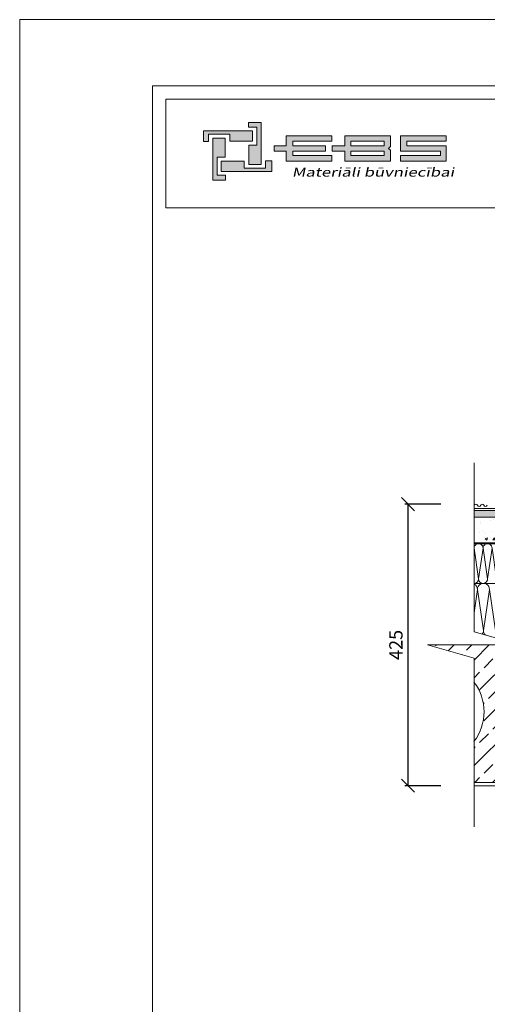
# Model space of a CAD drawing. Units: inches. Extents: x 7133 to 9909, y -42512 to -39542.
# Drawn here: x 7133 to 7838, y -41027 to -39542 of the extents above; entities that cross this region are included whole.
import ezdxf

# ---------------------------------------------------------------- set-up
doc = ezdxf.new("R2010")
doc.units = ezdxf.units.IN
doc.header["$MEASUREMENT"] = 0
doc.linetypes.add('ACAD_ISO08W100', pattern=[36, 24, -3, 6, -3])
doc.layers.get('0').update_dxf_attribs({"lineweight": 15})
doc.layers.get('Defpoints').update_dxf_attribs({"color": 140})
for name, color, linetype, lineweight in [('Hatch', 250, 'Continuous', 9), ('Izmeri', 250, 'Continuous', 9), ('Izolacija', 250, 'Continuous', 9)]:
    doc.layers.add(name, color=color, linetype=linetype, lineweight=lineweight)
doc.styles.add('Arial', font='arial.ttf')
doc.dimstyles.new('EBS 1pret10', dxfattribs={"dimtxt": 20, "dimasz": 20, "dimexe": 5, "dimexo": 50, "dimgap": 8, "dimtad": 1, "dimdec": 0, "dimrnd": 1, "dimzin": 0, "dimdsep": 46, "dimtxsty": 'Arial', "dimblk": 'OBLIQUE', "dimcen": 0.09, "dimclrd": 256, "dimadec": 0, "dimazin": 0, "dimtfac": 1, "dimtdec": 0, "dimtofl": 0, "dimtmove": 0, "dimatfit": 3, "dimldrblk": 'OBLIQUE', "dimfxl": 200, "dimtolj": 1, "dimtzin": 0, "dimarcsym": 1})

# ---------------------------------------------------------------- blocks, each defined once
blk = doc.blocks.new('b4')
at = {"true_color": 0xdd0345}
h = blk.add_hatch(color=242, dxfattribs=at)
h.dxf.hatch_style = 1
h.paths.add_polyline_path([(-45.94, 828.26), (-45.94, 821.95), (-47.8, 821.95), (-47.8, 824.84), (-46.56, 824.84), (-46.56, 827.58), (-47.81, 827.58), (-47.81, 828.26)])
h.paths.add_polyline_path([(-43.98, 824.35), (-43.98, 823.94), (-42.14, 823.94), (-42.14, 822.45), (-35.26, 822.45), (-35.26, 823.27), (-41.15, 823.27), (-41.15, 823.94), (-36.23, 823.94), (-36.23, 824.35), (-36.23, 824.75), (-41.15, 824.75), (-41.15, 825.42), (-35.26, 825.42), (-35.26, 826.24), (-42.14, 826.24), (-42.14, 824.75), (-43.98, 824.75)])
h.paths.add_polyline_path([(-26.72, 824.35), (-26.44, 824.63), (-26.44, 825.42), (-26.44, 826.24), (-33.32, 826.24), (-33.32, 824.75), (-35.24, 824.75), (-35.24, 823.94), (-35.16, 823.94), (-33.32, 823.94), (-33.32, 822.45), (-26.44, 822.45), (-26.44, 823.27), (-26.44, 824.07)])
h.paths.add_polyline_path([(-18.02, 822.45), (-18.02, 824.75), (-23.98, 824.75), (-23.98, 825.42), (-18.02, 825.42), (-18.02, 826.24), (-24.9, 826.24), (-24.9, 823.94), (-18.9, 823.94), (-18.9, 823.27), (-24.9, 823.27), (-24.9, 822.45)])
h.paths.add_polyline_path([(-27.36, 823.27), (-32.38, 823.27), (-32.38, 823.94), (-27.41, 823.94), (-27.36, 823.94)], flags=16)
h.paths.add_polyline_path([(-27.36, 825.42), (-27.36, 824.75), (-27.41, 824.75), (-32.38, 824.75), (-32.38, 825.42)], flags=16)
h.paths.add_polyline_path([(-53.18, 819.55), (-53.18, 825.92), (-51.32, 825.92), (-51.32, 823.04), (-52.56, 823.04), (-52.56, 820.3), (-51.3, 820.3), (-51.3, 819.55)])
h = blk.add_hatch(color=144)
h.dxf.hatch_style = 1
h.paths.add_polyline_path([(-54.63, 827.02), (-47.2, 827.02), (-47.2, 825.42), (-50.65, 825.42), (-50.65, 826.49), (-53.84, 826.49), (-53.84, 825.41), (-54.63, 825.41)])
h.paths.add_polyline_path([(-44.31, 820.85), (-51.92, 820.85), (-51.92, 822.45), (-48.47, 822.45), (-48.47, 821.38), (-45.28, 821.38), (-45.28, 822.46), (-44.31, 822.46)])
at = {"color": 242, "true_color": 0xdd0345}
for points in [[(-45.94, 828.26), (-45.94, 821.95), (-47.8, 821.95), (-47.8, 824.84), (-46.56, 824.84), (-46.56, 827.58), (-47.81, 827.58), (-47.81, 828.26), (-45.94, 828.26)], [(-53.18, 819.55), (-53.18, 825.92), (-51.32, 825.92), (-51.32, 823.04), (-52.56, 823.04), (-52.56, 820.3), (-51.3, 820.3), (-51.3, 819.55), (-53.18, 819.55)]]:
    blk.add_lwpolyline(points, dxfattribs=at)
at = {"color": 144}
for points in [[(-54.63, 827.02), (-47.2, 827.02), (-47.2, 825.42), (-50.65, 825.42), (-50.65, 826.49), (-53.84, 826.49), (-53.84, 825.41), (-54.63, 825.41), (-54.63, 827.02)], [(-44.31, 820.85), (-51.92, 820.85), (-51.92, 822.45), (-48.47, 822.45), (-48.47, 821.38), (-45.28, 821.38), (-45.28, 822.46), (-44.31, 822.46), (-44.31, 820.85)]]:
    blk.add_lwpolyline(points, dxfattribs=at)
at = {"color": 242, "true_color": 0xdd0345}
for points in [[(-43.98, 824.35), (-43.98, 823.94), (-42.14, 823.94), (-42.14, 822.45), (-35.26, 822.45), (-35.26, 823.27), (-41.15, 823.27), (-41.15, 823.94), (-36.23, 823.94), (-36.23, 824.35), (-36.23, 824.75), (-41.15, 824.75), (-41.15, 825.42), (-35.26, 825.42), (-35.26, 826.24), (-42.14, 826.24), (-42.14, 824.75), (-43.98, 824.75)], [(-26.72, 824.35), (-26.44, 824.63), (-26.44, 825.42), (-26.44, 826.24), (-33.32, 826.24), (-33.32, 824.75), (-35.24, 824.75), (-35.24, 823.94), (-35.16, 823.94), (-33.32, 823.94), (-33.32, 822.45), (-26.44, 822.45), (-26.44, 823.27), (-26.44, 824.07)], [(-18.02, 822.45), (-18.02, 822.45), (-18.02, 824.75), (-23.98, 824.75), (-23.98, 825.42), (-18.02, 825.42), (-18.02, 826.24), (-24.9, 826.24), (-24.9, 823.94), (-24.9, 823.94), (-24.9, 823.94), (-24.9, 823.94), (-18.9, 823.94), (-18.9, 823.27), (-24.9, 823.27), (-24.9, 822.45), (-18.02, 822.45), (-18.02, 822.45)], [(-27.36, 825.42), (-27.36, 824.75), (-27.41, 824.75), (-32.38, 824.75), (-32.38, 825.42)], [(-27.36, 823.27), (-32.38, 823.27), (-32.38, 823.94), (-27.41, 823.94), (-27.36, 823.94)]]:
    blk.add_lwpolyline(points, close=True, dxfattribs=at)
at = {"color": 144, "insert": (-41.28, 821.44), "char_height": 1.3431, "attachment_point": 1, "style": 'Arial'}
blk.add_mtext_dynamic_manual_height_columns('{\\f@Microsoft YaHei|b0|i0|c0|p34;\\Q12;\\W1.37;Materiāli būvniecībai}', width=26.3686, gutter_width=12.5, heights=[0], dxfattribs=at)
blk = doc.blocks.new('_Oblique')
at = {"color": 0, "linetype": 'ByBlock', "lineweight": -2}
blk.add_line((-0.5, -0.5), (0.5, 0.5), dxfattribs=at)
blk = doc.blocks.new('*D350')
at = {"layer": 'Defpoints', "color": 0, "transparency": 16777216}
for p in [(7718.2, -40272.9), (7817.7, -40272.9), (7817.7, -40697.5)]:
    blk.add_point(p, dxfattribs=at)
at = {"layer": 'Izmeri', "color": 0, "lineweight": -2, "transparency": 16777216}
for p, q in [((7767.7, -40272.9), (7713.2, -40272.9)), ((7767.7, -40697.5), (7713.2, -40697.5))]:
    blk.add_line(p, q, dxfattribs=at)
at = {"layer": 'Izmeri', "lineweight": -2, "transparency": 16777216}
blk.add_line((7718.2, -40697.5), (7718.2, -40272.9), dxfattribs=at)
at = {"layer": 'Izmeri', "lineweight": -2, "transparency": 16777216, "xscale": 20, "yscale": 20, "zscale": 20}
for p, rotation in [((7718.2, -40272.9), 90), ((7718.2, -40697.5), 270)]:
    blk.add_blockref('_Oblique', p, dxfattribs=dict(at, rotation=rotation))
at = {"layer": 'Izmeri', "color": 0, "transparency": 16777216, "insert": (7700, -40485.2), "char_height": 20, "attachment_point": 5, "rotation": 90, "style": 'Arial'}
blk.add_mtext('\\A1;425', dxfattribs=at)

msp = doc.modelspace()

# ---------------------------------------------------------------- hatches: boundary and pattern name
at = {"layer": 'Hatch'}
h = msp.add_hatch(dxfattribs=at)
h.set_pattern_fill('AR-SAND', color=256, scale=5)
h.set_pattern_definition([(37.5, (-226.199, -1729.573), (-0.3149668, 9.6341188), [0, -7.6, 0, -8.5, 0, -8.125]), (7.5, (-226.199, -1729.573), (8.8488835, 14.1107303), [0, -4.1, 0, -6.85, 0, -2.625]), (327.5, (-232.349, -1729.573), (15.5707093, 0.0282953), [0, -2.5, 0, -9, 0, -11.75]), (317.5, (-232.349, -1729.573), (15.030633, 4.388378), [0, -1.25, 0, -5.9, 0, -6.75])])
h.paths.add_polyline_path([(8648.5, -40282.5), (7817.7, -40282.5), (7817.7, -40292.5), (8648.5, -40292.5)])
h = msp.add_hatch(dxfattribs=at)
h.set_pattern_fill('AR-CONC', color=256, scale=5)
h.set_pattern_definition([(50, (-226.2, -1729.573), (35.86301, -3.137607), [3.75, -41.25]), (355, (-226.2, -1729.573), (-6.937567, 37.609607), [3, -33]), (100.45144, (-223.21, -1729.835), (28.925442, 34.472), [3.18701, -35.057106]), (46.1842, (-226.2, -1719.573), (53.362067, -8.275964), [5.625, -61.875]), (96.63564, (-221.75, -1720.263), (46.7331, 48.70593), [4.78052, -52.58569]), (351.18416, (-226.2, -1719.573), (46.7331, 48.70593), [4.5, -49.5]), (21, (-221.2, -1722.073), (29.845353, -20.130945), [3.75, -41.25]), (326, (-221.2, -1722.073), (12.165767, 36.257502), [3, -33]), (71.45144, (-218.712, -1723.75), (42.01112, 16.126558), [3.18701, -35.057106]), (37.5, (-226.199, -1729.573), (0.6079928, 16.6446927), [0, -32.6, 0, -33.5, 0, -33.125]), (7.5, (-226.2, -1729.573), (13.153477, 19.7205856), [0, -19.1, 0, -31.85, 0, -12.625]), (327.5, (-237.349, -1729.573), (26.691122, -1.1277436), [0, -12.5, 0, -39, 0, -51.75]), (317.5, (-242.35, -1729.573), (29.159308, 5.005249), [0, -16.25, 0, -25.9, 0, -36.75])])
h.paths.add_polyline_path([(7817.7, -40292.5), (8648.5, -40292.5), (8648.5, -40332.5), (7817.7, -40332.5)])
h = msp.add_hatch(dxfattribs=at)
h.set_pattern_fill('ANSI33', color=256, scale=150)
h.set_pattern_definition([(45, (-2329.713, -8706.517), (-26.516504, 26.516504), []), (45, (-2303.196, -8706.517), (-26.516504, 26.516504), [18.75, -9.375])])
edge = h.paths.add_edge_path(flags=16)
edge.add_arc((8328.8, -40586), 73.5, 0, 360)
edge = h.paths.add_edge_path(flags=16)
edge.add_arc((8137.3, -40586), 73.5, 0, 360)
edge = h.paths.add_edge_path(flags=16)
edge.add_arc((8517.8, -40586), 73.5, 0, 360)
edge = h.paths.add_edge_path(flags=16)
edge.add_arc((7948.3, -40586), 73.5, 0, 360)
edge = h.paths.add_edge_path()
edge.add_arc((7759.3, -40586), 73.5, 0, 37.4732)
edge.add_line((7817.7, -40541.3), (7817.7, -40505))
edge.add_line((7817.7, -40505), (7747.5, -40485.2))
edge.add_line((7747.5, -40485.2), (7887.8, -40485.2))
edge.add_line((7887.8, -40485.2), (7843, -40472.5))
edge.add_line((7843, -40472.5), (8673.9, -40472.5))
edge.add_line((8673.9, -40472.5), (8718.7, -40485.2))
edge.add_line((8718.7, -40485.2), (8578.3, -40485.2))
edge.add_line((8578.3, -40485.2), (8648.5, -40505))
edge.add_line((8648.5, -40505), (8648.5, -40541.3))
edge.add_arc((8706.8, -40586), 73.5, 142.5268, 217.4732)
edge.add_line((8648.5, -40630.8), (8648.5, -40692.5))
edge.add_line((8648.5, -40692.5), (7817.7, -40692.5))
edge.add_line((7817.7, -40692.5), (7817.7, -40630.8))
edge.add_arc((7773.8, -40590.9), 59.3, 317.7869, 364.7399)

# ---------------------------------------------------------------- linework, layer by layer
for p, q in [((8648.5, -40279.5), (7817.7, -40279.5)), ((8648.5, -40282.5), (7817.7, -40282.5)), ((8648.5, -40292.5), (7817.7, -40292.5)), ((8648.5, -40332.5), (7817.7, -40332.5)), ((8648.5, -40392.5), (7817.7, -40392.5)), ((8229.6, -40692.5), (7817.7, -40692.5)), ((8229.6, -40697.5), (7817.7, -40697.5)), ((7817.7, -40697.5), (8229.6, -40697.5))]:
    msp.add_line(p, q)
at = {"linetype": 'ACAD_ISO08W100', "lineweight": 40, "ltscale": 2}
msp.add_line((8648.5, -40332.5), (7817.7, -40332.5), dxfattribs=at)
for points in [[(7133.1, -42512.2), (7133.1, -39542.2), (9233.1, -39542.2), (9233.1, -42512.2), (7133.1, -42512.2)], [(7817.7, -40759.8), (7817.7, -40505), (7747.5, -40485.2), (7817.7, -40485.2), (7887.8, -40485.2), (7817.7, -40465.4), (7817.7, -40210.6)]]:
    msp.add_lwpolyline(points)
for points in [[(7333.1, -42412.2), (7333.1, -39642.2), (9133.1, -39642.2), (9133.1, -42412.2)], [(7353.1, -39662.2), (9113.1, -39662.2), (9113.1, -39826.2), (7353.1, -39826.2)], [(7817.7, -40292.5), (8648.5, -40292.5), (8648.5, -40332.5), (7817.7, -40332.5)]]:
    msp.add_lwpolyline(points, close=True)
for centre, radius, start, end in [((7820.2, -40275.6), 2.71, 22.6199, 157.3801), ((7830.2, -40275.6), 2.71, 22.6199, 157.3801), ((7825.2, -40273.5), 2.71, 202.6199, 337.3801), ((7835.2, -40273.5), 2.71, 202.6199, 337.3801), ((7759.3, -40586), 73.5, 322.5268, 37.4732)]:
    msp.add_arc(centre, radius, start, end)
at = {"layer": 'Izolacija'}
for points in [[(7817.7, -40339.4), (7824.5, -40385.7), (7831.3, -40339.4), (7838.1, -40385.7), (7844.9, -40339.4), (7851.7, -40385.7), (7858.6, -40339.4), (7865.4, -40385.7), (7872.2, -40339.4), (7872.2, -40339.4)], [(7817.7, -40436.8), (7822.8, -40401.6), (7831.9, -40463.5), (7841, -40401.6), (7850.1, -40463.5), (7859.2, -40401.6), (7868.3, -40463.5), (7877.4, -40401.6), (7877.4, -40401.6)]]:
    msp.add_lwpolyline(points, dxfattribs=at)
for centre, major_axis, end_param in [((7824.5, -40339.4), (-6.81, 0), 12.566371), ((7838.1, -40339.4), (-6.81, 0), 12.566371), ((7813.8, -40401.6), (-9.09, 0), 10.549398), ((7831.9, -40401.6), (-9.09, 0), 12.566371)]:
    msp.add_ellipse(centre, major_axis=major_axis, ratio=1, start_param=9.424778, end_param=end_param, dxfattribs=at)
at = {"layer": 'Izolacija', "extrusion": (0, 0, -1)}
for centre, major_axis, start_param, end_param in [((7817.7, -40385.7), (-6.81, 0), 9.424778, 10.995574), ((7831.3, -40385.7), (-6.81, 0), 9.424778, 12.566371), ((7822.8, -40463.5), (-9.09, 0), 9.424778, 10.065832), ((7841, -40463.5), (-9.09, 0), 11.718524, 12.566371)]:
    msp.add_ellipse(centre, major_axis=major_axis, ratio=1, start_param=start_param, end_param=end_param, dxfattribs=at)

# ---------------------------------------------------------------- block references
at = {"xscale": 10, "yscale": 10, "zscale": 10}
msp.add_blockref('b4', (7956.1, -47979.9), dxfattribs=at)

# ---------------------------------------------------------------- dimensions: what is measured, and where the dimension line sits
at = {"layer": 'Izmeri'}
dim = msp.add_linear_dim(base=(7718.2, -40272.9), p1=(7817.7, -40697.5), p2=(7817.7, -40272.9), angle=90, dimstyle='EBS 1pret10', dxfattribs=at)
dim.commit()
dim.dimension.update_dxf_attribs({"geometry": '*D350', "text_midpoint": (7700, -40485.2)})

doc.saveas('drawing.dxf')
